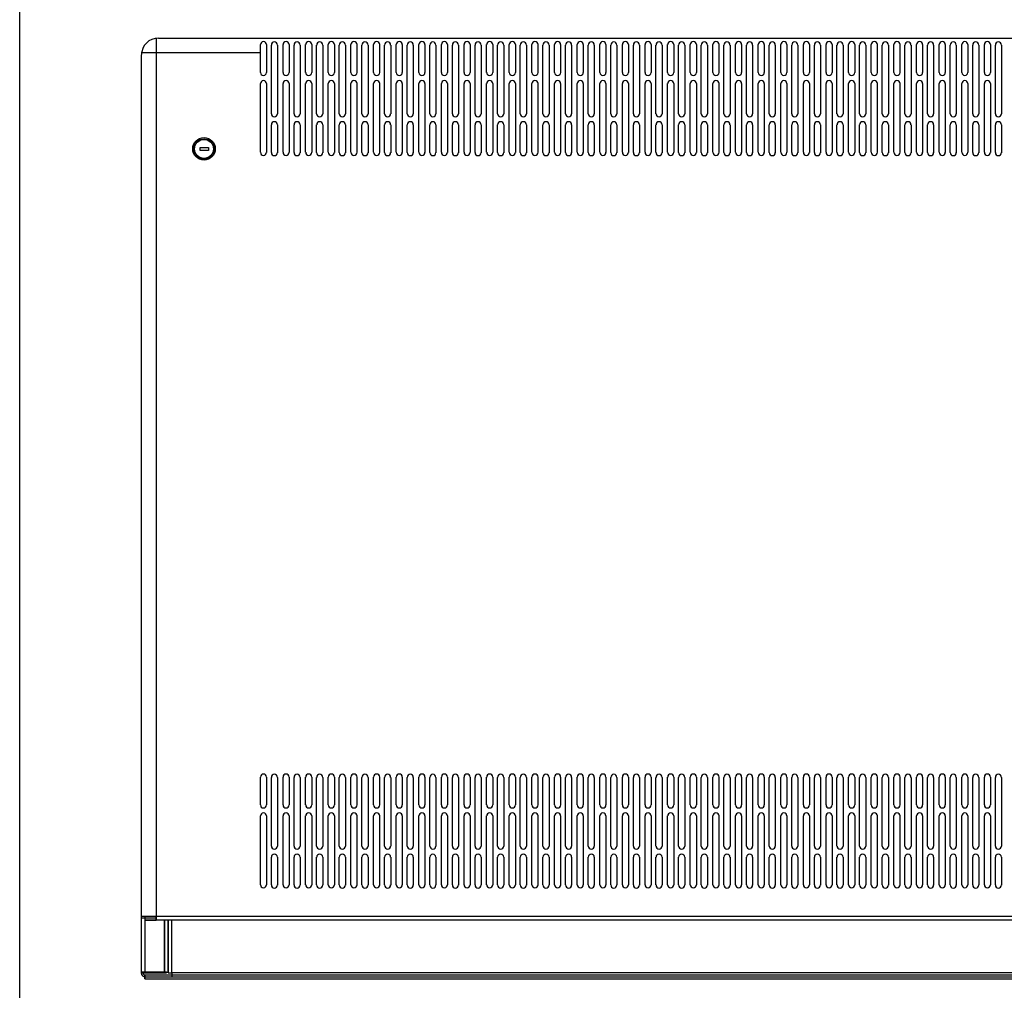
# Model space of a CAD drawing. Units: millimetres. Extents: x -15 to 395, y 19 to 306.
# Drawn here: x -15 to 88, y 116 to 217 of the extents above; entities that cross this region are included whole.
import ezdxf

# ---------------------------------------------------------------- set-up
doc = ezdxf.new("R2010")
doc.units = ezdxf.units.MM
doc.layers.add('DETAIL', color=7, linetype='Continuous')

msp = doc.modelspace()

# ---------------------------------------------------------------- linework, layer by layer
at = {"layer": 'DETAIL'}
for p, q in [((-14.69, 24.25), (-14.69, 301.21)), ((-0.53, 215.02), (-0.53, 123.39)), ((-0.26, 215.02), (132.97, 215.02)), ((10.31, 211.44), (10.31, 214.33)), ((10.94, 214.33), (10.94, 211.43)), ((11.45, 207.16), (11.45, 214.29)), ((12.09, 214.29), (12.09, 207.15)), ((12.66, 211.44), (12.66, 214.33)), ((13.29, 214.33), (13.29, 211.43)), ((13.8, 207.16), (13.8, 214.29)), ((14.44, 214.29), (14.44, 207.15)), ((15.01, 211.44), (15.01, 214.33)), ((15.64, 214.33), (15.64, 211.43)), ((16.15, 207.16), (16.15, 214.29)), ((16.79, 214.29), (16.79, 207.15)), ((17.36, 211.44), (17.36, 214.33)), ((17.99, 214.33), (17.99, 211.43)), ((18.5, 207.16), (18.5, 214.29)), ((19.14, 214.29), (19.14, 207.15)), ((19.71, 211.44), (19.71, 214.33)), ((20.34, 214.33), (20.34, 211.43)), ((20.85, 207.16), (20.85, 214.29)), ((21.49, 214.29), (21.49, 207.15)), ((22.06, 211.44), (22.06, 214.33)), ((22.69, 214.33), (22.69, 211.43)), ((23.2, 207.16), (23.2, 214.29)), ((23.84, 214.29), (23.84, 207.15)), ((24.41, 211.44), (24.41, 214.33)), ((25.04, 214.33), (25.04, 211.43)), ((25.55, 207.16), (25.55, 214.29)), ((26.19, 214.29), (26.19, 207.15)), ((26.76, 211.44), (26.76, 214.33)), ((27.39, 214.33), (27.39, 211.43)), ((27.9, 207.16), (27.9, 214.29)), ((28.54, 214.29), (28.54, 207.15)), ((29.11, 211.44), (29.11, 214.33)), ((29.74, 214.33), (29.74, 211.43)), ((30.25, 207.16), (30.25, 214.29)), ((30.89, 214.29), (30.89, 207.15)), ((31.46, 211.44), (31.46, 214.33)), ((32.09, 214.33), (32.09, 211.43)), ((32.6, 207.16), (32.6, 214.29)), ((33.24, 214.29), (33.24, 207.15)), ((33.81, 211.44), (33.81, 214.33)), ((34.44, 214.33), (34.44, 211.43)), ((34.95, 207.16), (34.95, 214.29)), ((35.59, 214.29), (35.59, 207.15)), ((36.16, 211.44), (36.16, 214.33)), ((36.79, 214.33), (36.79, 211.43)), ((37.3, 207.16), (37.3, 214.29)), ((37.94, 214.29), (37.94, 207.15)), ((38.51, 211.44), (38.51, 214.33)), ((39.14, 214.33), (39.14, 211.43)), ((39.65, 207.16), (39.65, 214.29)), ((40.29, 214.29), (40.29, 207.15)), ((40.86, 211.44), (40.86, 214.33)), ((41.49, 214.33), (41.49, 211.43)), ((42, 207.16), (42, 214.29)), ((42.64, 214.29), (42.64, 207.15)), ((43.21, 211.44), (43.21, 214.33)), ((43.84, 214.33), (43.84, 211.43)), ((44.35, 207.16), (44.35, 214.29)), ((44.99, 214.29), (44.99, 207.15)), ((45.56, 211.44), (45.56, 214.33)), ((46.19, 214.33), (46.19, 211.43)), ((46.7, 207.16), (46.7, 214.29)), ((47.34, 214.29), (47.34, 207.15)), ((47.91, 211.44), (47.91, 214.33)), ((48.54, 214.33), (48.54, 211.43)), ((49.05, 207.16), (49.05, 214.29)), ((49.69, 214.29), (49.69, 207.15)), ((50.26, 211.44), (50.26, 214.33)), ((50.89, 214.33), (50.89, 211.43)), ((51.4, 207.16), (51.4, 214.29)), ((52.04, 214.29), (52.04, 207.15)), ((52.61, 211.44), (52.61, 214.33)), ((53.24, 214.33), (53.24, 211.43)), ((53.75, 207.16), (53.75, 214.29)), ((54.39, 214.29), (54.39, 207.15)), ((54.96, 211.44), (54.96, 214.33)), ((55.59, 214.33), (55.59, 211.43)), ((56.1, 207.16), (56.1, 214.29)), ((56.74, 214.29), (56.74, 207.15)), ((57.31, 211.44), (57.31, 214.33)), ((57.94, 214.33), (57.94, 211.43)), ((58.45, 207.16), (58.45, 214.29)), ((59.09, 214.29), (59.09, 207.15)), ((59.66, 211.44), (59.66, 214.33)), ((60.29, 214.33), (60.29, 211.43)), ((60.8, 207.16), (60.8, 214.29)), ((61.44, 214.29), (61.44, 207.15)), ((62.01, 211.44), (62.01, 214.33)), ((62.64, 214.33), (62.64, 211.43)), ((63.15, 207.16), (63.15, 214.29)), ((63.79, 214.29), (63.79, 207.15)), ((64.36, 211.44), (64.36, 214.33)), ((64.99, 214.33), (64.99, 211.43)), ((65.5, 207.16), (65.5, 214.29)), ((66.14, 214.29), (66.14, 207.15)), ((66.71, 211.44), (66.71, 214.33)), ((67.34, 214.33), (67.34, 211.43)), ((67.85, 207.16), (67.85, 214.29)), ((68.49, 214.29), (68.49, 207.15)), ((69.06, 211.44), (69.06, 214.33)), ((69.69, 214.33), (69.69, 211.43)), ((70.2, 207.16), (70.2, 214.29)), ((70.84, 214.29), (70.84, 207.15)), ((71.41, 211.44), (71.41, 214.33)), ((72.04, 214.33), (72.04, 211.43)), ((72.55, 207.16), (72.55, 214.29)), ((73.19, 214.29), (73.19, 207.15)), ((73.76, 211.44), (73.76, 214.33)), ((74.39, 214.33), (74.39, 211.43)), ((74.9, 207.16), (74.9, 214.29)), ((75.54, 214.29), (75.54, 207.15)), ((76.11, 211.44), (76.11, 214.33)), ((76.74, 214.33), (76.74, 211.43)), ((77.25, 207.16), (77.25, 214.29)), ((77.89, 214.29), (77.89, 207.15)), ((78.46, 211.44), (78.46, 214.33)), ((79.09, 214.33), (79.09, 211.43)), ((79.6, 207.16), (79.6, 214.29)), ((80.24, 214.29), (80.24, 207.15)), ((80.81, 211.44), (80.81, 214.33)), ((81.44, 214.33), (81.44, 211.43)), ((81.95, 207.16), (81.95, 214.29)), ((82.59, 214.29), (82.59, 207.15)), ((83.16, 211.44), (83.16, 214.33)), ((83.79, 214.33), (83.79, 211.43)), ((84.3, 207.16), (84.3, 214.29)), ((84.94, 214.29), (84.94, 207.15)), ((85.51, 211.44), (85.51, 214.33)), ((86.14, 214.33), (86.14, 211.43)), ((86.65, 207.16), (86.65, 214.29)), ((87.29, 214.29), (87.29, 207.15)), ((-2.06, 213.5), (10.31, 213.5)), ((-2.06, 213.22), (-2.06, 117.93)), ((10.31, 203.15), (10.31, 210.29)), ((10.94, 210.29), (10.94, 203.14)), ((12.66, 203.15), (12.66, 210.29)), ((13.29, 210.29), (13.29, 203.14)), ((15.01, 203.15), (15.01, 210.29)), ((15.64, 210.29), (15.64, 203.14)), ((17.36, 203.15), (17.36, 210.29)), ((17.99, 210.29), (17.99, 203.14)), ((19.71, 203.15), (19.71, 210.29)), ((20.34, 210.29), (20.34, 203.14)), ((22.06, 203.15), (22.06, 210.29)), ((22.69, 210.29), (22.69, 203.14)), ((24.41, 203.15), (24.41, 210.29)), ((25.04, 210.29), (25.04, 203.14)), ((26.76, 203.15), (26.76, 210.29)), ((27.39, 210.29), (27.39, 203.14)), ((29.11, 203.15), (29.11, 210.29)), ((29.74, 210.29), (29.74, 203.14)), ((31.46, 203.15), (31.46, 210.29)), ((32.09, 210.29), (32.09, 203.14)), ((33.81, 203.15), (33.81, 210.29)), ((34.44, 210.29), (34.44, 203.14)), ((36.16, 203.15), (36.16, 210.29)), ((36.79, 210.29), (36.79, 203.14)), ((38.51, 203.15), (38.51, 210.29)), ((39.14, 210.29), (39.14, 203.14)), ((40.86, 203.15), (40.86, 210.29)), ((41.49, 210.29), (41.49, 203.14)), ((43.21, 203.15), (43.21, 210.29)), ((43.84, 210.29), (43.84, 203.14)), ((45.56, 203.15), (45.56, 210.29)), ((46.19, 210.29), (46.19, 203.14)), ((47.91, 203.15), (47.91, 210.29)), ((48.54, 210.29), (48.54, 203.14)), ((50.26, 203.15), (50.26, 210.29)), ((50.89, 210.29), (50.89, 203.14)), ((52.61, 203.15), (52.61, 210.29)), ((53.24, 210.29), (53.24, 203.14)), ((54.96, 203.15), (54.96, 210.29)), ((55.59, 210.29), (55.59, 203.14)), ((57.31, 203.15), (57.31, 210.29)), ((57.94, 210.29), (57.94, 203.14)), ((59.66, 203.15), (59.66, 210.29)), ((60.29, 210.29), (60.29, 203.14)), ((62.01, 203.15), (62.01, 210.29)), ((62.64, 210.29), (62.64, 203.14)), ((64.36, 203.15), (64.36, 210.29)), ((64.99, 210.29), (64.99, 203.14)), ((66.71, 203.15), (66.71, 210.29)), ((67.34, 210.29), (67.34, 203.14)), ((69.06, 203.15), (69.06, 210.29)), ((69.69, 210.29), (69.69, 203.14)), ((71.41, 203.15), (71.41, 210.29)), ((72.04, 210.29), (72.04, 203.14)), ((73.76, 203.15), (73.76, 210.29)), ((74.39, 210.29), (74.39, 203.14)), ((76.11, 203.15), (76.11, 210.29)), ((76.74, 210.29), (76.74, 203.14)), ((78.46, 203.15), (78.46, 210.29)), ((79.09, 210.29), (79.09, 203.14)), ((80.81, 203.15), (80.81, 210.29)), ((81.44, 210.29), (81.44, 203.14)), ((83.16, 203.15), (83.16, 210.29)), ((83.79, 210.29), (83.79, 203.14)), ((85.51, 203.15), (85.51, 210.29)), ((86.14, 210.29), (86.14, 203.14)), ((11.45, 203.12), (11.45, 206.01)), ((12.09, 206.01), (12.09, 203.11)), ((13.8, 203.12), (13.8, 206.01)), ((14.44, 206.01), (14.44, 203.11)), ((16.15, 203.12), (16.15, 206.01)), ((16.79, 206.01), (16.79, 203.11)), ((18.5, 203.12), (18.5, 206.01)), ((19.14, 206.01), (19.14, 203.11)), ((20.85, 203.12), (20.85, 206.01)), ((21.49, 206.01), (21.49, 203.11)), ((23.2, 203.12), (23.2, 206.01)), ((23.84, 206.01), (23.84, 203.11)), ((25.55, 203.12), (25.55, 206.01)), ((26.19, 206.01), (26.19, 203.11)), ((27.9, 203.12), (27.9, 206.01)), ((28.54, 206.01), (28.54, 203.11)), ((30.25, 203.12), (30.25, 206.01)), ((30.89, 206.01), (30.89, 203.11)), ((32.6, 203.12), (32.6, 206.01)), ((33.24, 206.01), (33.24, 203.11)), ((34.95, 203.12), (34.95, 206.01)), ((35.59, 206.01), (35.59, 203.11)), ((37.3, 203.12), (37.3, 206.01)), ((37.94, 206.01), (37.94, 203.11)), ((39.65, 203.12), (39.65, 206.01)), ((40.29, 206.01), (40.29, 203.11)), ((42, 203.12), (42, 206.01)), ((42.64, 206.01), (42.64, 203.11)), ((44.35, 203.12), (44.35, 206.01)), ((44.99, 206.01), (44.99, 203.11)), ((46.7, 203.12), (46.7, 206.01)), ((47.34, 206.01), (47.34, 203.11)), ((49.05, 203.12), (49.05, 206.01)), ((49.69, 206.01), (49.69, 203.11)), ((51.4, 203.12), (51.4, 206.01)), ((52.04, 206.01), (52.04, 203.11)), ((53.75, 203.12), (53.75, 206.01)), ((54.39, 206.01), (54.39, 203.11)), ((56.1, 203.12), (56.1, 206.01)), ((56.74, 206.01), (56.74, 203.11)), ((58.45, 203.12), (58.45, 206.01)), ((59.09, 206.01), (59.09, 203.11)), ((60.8, 203.12), (60.8, 206.01)), ((61.44, 206.01), (61.44, 203.11)), ((63.15, 203.12), (63.15, 206.01)), ((63.79, 206.01), (63.79, 203.11)), ((65.5, 203.12), (65.5, 206.01)), ((66.14, 206.01), (66.14, 203.11)), ((67.85, 203.12), (67.85, 206.01)), ((68.49, 206.01), (68.49, 203.11)), ((70.2, 203.12), (70.2, 206.01)), ((70.84, 206.01), (70.84, 203.11)), ((72.55, 203.12), (72.55, 206.01)), ((73.19, 206.01), (73.19, 203.11)), ((74.9, 203.12), (74.9, 206.01)), ((75.54, 206.01), (75.54, 203.11)), ((77.25, 203.12), (77.25, 206.01)), ((77.89, 206.01), (77.89, 203.11)), ((79.6, 203.12), (79.6, 206.01)), ((80.24, 206.01), (80.24, 203.11)), ((81.95, 203.12), (81.95, 206.01)), ((82.59, 206.01), (82.59, 203.11)), ((84.3, 203.12), (84.3, 206.01)), ((84.94, 206.01), (84.94, 203.11)), ((86.65, 203.12), (86.65, 206.01)), ((87.29, 206.01), (87.29, 203.11)), ((10.31, 135.36), (10.31, 138.25)), ((10.94, 138.25), (10.94, 135.35)), ((11.45, 131.08), (11.45, 138.22)), ((12.09, 138.22), (12.09, 131.07)), ((12.66, 135.36), (12.66, 138.25)), ((13.29, 138.25), (13.29, 135.35)), ((13.8, 131.08), (13.8, 138.22)), ((14.44, 138.22), (14.44, 131.07)), ((15.01, 135.36), (15.01, 138.25)), ((15.64, 138.25), (15.64, 135.35)), ((16.15, 131.08), (16.15, 138.22)), ((16.79, 138.22), (16.79, 131.07)), ((17.36, 135.36), (17.36, 138.25)), ((17.99, 138.25), (17.99, 135.35)), ((18.5, 131.08), (18.5, 138.22)), ((19.14, 138.22), (19.14, 131.07)), ((19.71, 135.36), (19.71, 138.25)), ((20.34, 138.25), (20.34, 135.35)), ((20.85, 131.08), (20.85, 138.22)), ((21.49, 138.22), (21.49, 131.07)), ((22.06, 135.36), (22.06, 138.25)), ((22.69, 138.25), (22.69, 135.35)), ((23.2, 131.08), (23.2, 138.22)), ((23.84, 138.22), (23.84, 131.07)), ((24.41, 135.36), (24.41, 138.25)), ((25.04, 138.25), (25.04, 135.35)), ((25.55, 131.08), (25.55, 138.22)), ((26.19, 138.22), (26.19, 131.07)), ((26.76, 135.36), (26.76, 138.25)), ((27.39, 138.25), (27.39, 135.35)), ((27.9, 131.08), (27.9, 138.22)), ((28.54, 138.22), (28.54, 131.07)), ((29.11, 135.36), (29.11, 138.25)), ((29.74, 138.25), (29.74, 135.35)), ((30.25, 131.08), (30.25, 138.22)), ((30.89, 138.22), (30.89, 131.07)), ((31.46, 135.36), (31.46, 138.25)), ((32.09, 138.25), (32.09, 135.35)), ((32.6, 131.08), (32.6, 138.22)), ((33.24, 138.22), (33.24, 131.07)), ((33.81, 135.36), (33.81, 138.25)), ((34.44, 138.25), (34.44, 135.35)), ((34.95, 131.08), (34.95, 138.22)), ((35.59, 138.22), (35.59, 131.07)), ((36.16, 135.36), (36.16, 138.25)), ((36.79, 138.25), (36.79, 135.35)), ((37.3, 131.08), (37.3, 138.22)), ((37.94, 138.22), (37.94, 131.07)), ((38.51, 135.36), (38.51, 138.25)), ((39.14, 138.25), (39.14, 135.35)), ((39.65, 131.08), (39.65, 138.22)), ((40.29, 138.22), (40.29, 131.07)), ((40.86, 135.36), (40.86, 138.25)), ((41.49, 138.25), (41.49, 135.35)), ((42, 131.08), (42, 138.22)), ((42.64, 138.22), (42.64, 131.07)), ((43.21, 135.36), (43.21, 138.25)), ((43.84, 138.25), (43.84, 135.35)), ((44.35, 131.08), (44.35, 138.22)), ((44.99, 138.22), (44.99, 131.07)), ((45.56, 135.36), (45.56, 138.25)), ((46.19, 138.25), (46.19, 135.35)), ((46.7, 131.08), (46.7, 138.22)), ((47.34, 138.22), (47.34, 131.07)), ((47.91, 135.36), (47.91, 138.25)), ((48.54, 138.25), (48.54, 135.35)), ((49.05, 131.08), (49.05, 138.22)), ((49.69, 138.22), (49.69, 131.07)), ((50.26, 135.36), (50.26, 138.25)), ((50.89, 138.25), (50.89, 135.35)), ((51.4, 131.08), (51.4, 138.22)), ((52.04, 138.22), (52.04, 131.07)), ((52.61, 135.36), (52.61, 138.25)), ((53.24, 138.25), (53.24, 135.35)), ((53.75, 131.08), (53.75, 138.22)), ((54.39, 138.22), (54.39, 131.07)), ((54.96, 135.36), (54.96, 138.25)), ((55.59, 138.25), (55.59, 135.35)), ((56.1, 131.08), (56.1, 138.22)), ((56.74, 138.22), (56.74, 131.07)), ((57.31, 135.36), (57.31, 138.25)), ((57.94, 138.25), (57.94, 135.35)), ((58.45, 131.08), (58.45, 138.22)), ((59.09, 138.22), (59.09, 131.07)), ((59.66, 135.36), (59.66, 138.25)), ((60.29, 138.25), (60.29, 135.35)), ((60.8, 131.08), (60.8, 138.22)), ((61.44, 138.22), (61.44, 131.07)), ((62.01, 135.36), (62.01, 138.25)), ((62.64, 138.25), (62.64, 135.35)), ((63.15, 131.08), (63.15, 138.22)), ((63.79, 138.22), (63.79, 131.07)), ((64.36, 135.36), (64.36, 138.25)), ((64.99, 138.25), (64.99, 135.35)), ((65.5, 131.08), (65.5, 138.22)), ((66.14, 138.22), (66.14, 131.07)), ((66.71, 135.36), (66.71, 138.25)), ((67.34, 138.25), (67.34, 135.35)), ((67.85, 131.08), (67.85, 138.22)), ((68.49, 138.22), (68.49, 131.07)), ((69.06, 135.36), (69.06, 138.25)), ((69.69, 138.25), (69.69, 135.35)), ((70.2, 131.08), (70.2, 138.22)), ((70.84, 138.22), (70.84, 131.07)), ((71.41, 135.36), (71.41, 138.25)), ((72.04, 138.25), (72.04, 135.35)), ((72.55, 131.08), (72.55, 138.22)), ((73.19, 138.22), (73.19, 131.07)), ((73.76, 135.36), (73.76, 138.25)), ((74.39, 138.25), (74.39, 135.35)), ((74.9, 131.08), (74.9, 138.22)), ((75.54, 138.22), (75.54, 131.07)), ((76.11, 135.36), (76.11, 138.25)), ((76.74, 138.25), (76.74, 135.35)), ((77.25, 131.08), (77.25, 138.22)), ((77.89, 138.22), (77.89, 131.07)), ((78.46, 135.36), (78.46, 138.25)), ((79.09, 138.25), (79.09, 135.35)), ((79.6, 131.08), (79.6, 138.22)), ((80.24, 138.22), (80.24, 131.07)), ((80.81, 135.36), (80.81, 138.25)), ((81.44, 138.25), (81.44, 135.35)), ((81.95, 131.08), (81.95, 138.22)), ((82.59, 138.22), (82.59, 131.07)), ((83.16, 135.36), (83.16, 138.25)), ((83.79, 138.25), (83.79, 135.35)), ((84.3, 131.08), (84.3, 138.22)), ((84.94, 138.22), (84.94, 131.07)), ((85.51, 135.36), (85.51, 138.25)), ((86.14, 138.25), (86.14, 135.35)), ((86.65, 131.08), (86.65, 138.22)), ((87.29, 138.22), (87.29, 131.07)), ((10.31, 127.07), (10.31, 134.21)), ((10.94, 134.21), (10.94, 127.06)), ((12.66, 127.07), (12.66, 134.21)), ((13.29, 134.21), (13.29, 127.06)), ((15.01, 127.07), (15.01, 134.21)), ((15.64, 134.21), (15.64, 127.06)), ((17.36, 127.07), (17.36, 134.21)), ((17.99, 134.21), (17.99, 127.06)), ((19.71, 127.07), (19.71, 134.21)), ((20.34, 134.21), (20.34, 127.06)), ((22.06, 127.07), (22.06, 134.21)), ((22.69, 134.21), (22.69, 127.06)), ((24.41, 127.07), (24.41, 134.21)), ((25.04, 134.21), (25.04, 127.06)), ((26.76, 127.07), (26.76, 134.21)), ((27.39, 134.21), (27.39, 127.06)), ((29.11, 127.07), (29.11, 134.21)), ((29.74, 134.21), (29.74, 127.06)), ((31.46, 127.07), (31.46, 134.21)), ((32.09, 134.21), (32.09, 127.06)), ((33.81, 127.07), (33.81, 134.21)), ((34.44, 134.21), (34.44, 127.06)), ((36.16, 127.07), (36.16, 134.21)), ((36.79, 134.21), (36.79, 127.06)), ((38.51, 127.07), (38.51, 134.21)), ((39.14, 134.21), (39.14, 127.06)), ((40.86, 127.07), (40.86, 134.21)), ((41.49, 134.21), (41.49, 127.06)), ((43.21, 127.07), (43.21, 134.21)), ((43.84, 134.21), (43.84, 127.06)), ((45.56, 127.07), (45.56, 134.21)), ((46.19, 134.21), (46.19, 127.06)), ((47.91, 127.07), (47.91, 134.21)), ((48.54, 134.21), (48.54, 127.06)), ((50.26, 127.07), (50.26, 134.21)), ((50.89, 134.21), (50.89, 127.06)), ((52.61, 127.07), (52.61, 134.21)), ((53.24, 134.21), (53.24, 127.06)), ((54.96, 127.07), (54.96, 134.21)), ((55.59, 134.21), (55.59, 127.06)), ((57.31, 127.07), (57.31, 134.21)), ((57.94, 134.21), (57.94, 127.06)), ((59.66, 127.07), (59.66, 134.21)), ((60.29, 134.21), (60.29, 127.06)), ((62.01, 127.07), (62.01, 134.21)), ((62.64, 134.21), (62.64, 127.06)), ((64.36, 127.07), (64.36, 134.21)), ((64.99, 134.21), (64.99, 127.06)), ((66.71, 127.07), (66.71, 134.21)), ((67.34, 134.21), (67.34, 127.06)), ((69.06, 127.07), (69.06, 134.21)), ((69.69, 134.21), (69.69, 127.06)), ((71.41, 127.07), (71.41, 134.21)), ((72.04, 134.21), (72.04, 127.06)), ((73.76, 127.07), (73.76, 134.21)), ((74.39, 134.21), (74.39, 127.06)), ((76.11, 127.07), (76.11, 134.21)), ((76.74, 134.21), (76.74, 127.06)), ((78.46, 127.07), (78.46, 134.21)), ((79.09, 134.21), (79.09, 127.06)), ((80.81, 127.07), (80.81, 134.21)), ((81.44, 134.21), (81.44, 127.06)), ((83.16, 127.07), (83.16, 134.21)), ((83.79, 134.21), (83.79, 127.06)), ((85.51, 127.07), (85.51, 134.21)), ((86.14, 134.21), (86.14, 127.06)), ((11.45, 127.04), (11.45, 129.93)), ((12.09, 129.93), (12.09, 127.03)), ((13.8, 127.04), (13.8, 129.93)), ((14.44, 129.93), (14.44, 127.03)), ((16.15, 127.04), (16.15, 129.93)), ((16.79, 129.93), (16.79, 127.03)), ((18.5, 127.04), (18.5, 129.93)), ((19.14, 129.93), (19.14, 127.03)), ((20.85, 127.04), (20.85, 129.93)), ((21.49, 129.93), (21.49, 127.03)), ((23.2, 127.04), (23.2, 129.93)), ((23.84, 129.93), (23.84, 127.03)), ((25.55, 127.04), (25.55, 129.93)), ((26.19, 129.93), (26.19, 127.03)), ((27.9, 127.04), (27.9, 129.93)), ((28.54, 129.93), (28.54, 127.03)), ((30.25, 127.04), (30.25, 129.93)), ((30.89, 129.93), (30.89, 127.03)), ((32.6, 127.04), (32.6, 129.93)), ((33.24, 129.93), (33.24, 127.03)), ((34.95, 127.04), (34.95, 129.93)), ((35.59, 129.93), (35.59, 127.03)), ((37.3, 127.04), (37.3, 129.93)), ((37.94, 129.93), (37.94, 127.03)), ((39.65, 127.04), (39.65, 129.93)), ((40.29, 129.93), (40.29, 127.03)), ((42, 127.04), (42, 129.93)), ((42.64, 129.93), (42.64, 127.03)), ((44.35, 127.04), (44.35, 129.93)), ((44.99, 129.93), (44.99, 127.03)), ((46.7, 127.04), (46.7, 129.93)), ((47.34, 129.93), (47.34, 127.03)), ((49.05, 127.04), (49.05, 129.93)), ((49.69, 129.93), (49.69, 127.03)), ((51.4, 127.04), (51.4, 129.93)), ((52.04, 129.93), (52.04, 127.03)), ((53.75, 127.04), (53.75, 129.93)), ((54.39, 129.93), (54.39, 127.03)), ((56.1, 127.04), (56.1, 129.93)), ((56.74, 129.93), (56.74, 127.03)), ((58.45, 127.04), (58.45, 129.93)), ((59.09, 129.93), (59.09, 127.03)), ((60.8, 127.04), (60.8, 129.93)), ((61.44, 129.93), (61.44, 127.03)), ((63.15, 127.04), (63.15, 129.93)), ((63.79, 129.93), (63.79, 127.03)), ((65.5, 127.04), (65.5, 129.93)), ((66.14, 129.93), (66.14, 127.03)), ((67.85, 127.04), (67.85, 129.93)), ((68.49, 129.93), (68.49, 127.03)), ((70.2, 127.04), (70.2, 129.93)), ((70.84, 129.93), (70.84, 127.03)), ((72.55, 127.04), (72.55, 129.93)), ((73.19, 129.93), (73.19, 127.03)), ((74.9, 127.04), (74.9, 129.93)), ((75.54, 129.93), (75.54, 127.03)), ((77.25, 127.04), (77.25, 129.93)), ((77.89, 129.93), (77.89, 127.03)), ((79.6, 127.04), (79.6, 129.93)), ((80.24, 129.93), (80.24, 127.03)), ((81.95, 127.04), (81.95, 129.93)), ((82.59, 129.93), (82.59, 127.03)), ((84.3, 127.04), (84.3, 129.93)), ((84.94, 129.93), (84.94, 127.03)), ((86.65, 127.04), (86.65, 129.93)), ((87.29, 129.93), (87.29, 127.03)), ((134.47, 123.77), (-2.06, 123.77)), ((-0.53, 123.58), (-2.06, 123.58)), ((134.09, 123.39), (-1.68, 123.39)), ((-1.87, 117.99), (-1.87, 117.88)), ((-1.68, 117.99), (-1.68, 117.93)), ((-1.68, 117.68), (-1.68, 117.3)), ((134.08, 117.68), (-1.68, 117.68)), ((-1.68, 117.3), (-1.68, 117.68)), ((131.29, 117.93), (1.12, 117.93)), ((1.12, 117.93), (1.12, 117.49)), ((-1.68, 117.49), (134.07, 117.49)), ((-1.68, 117.3), (134.09, 117.3))]:
    msp.add_line(p, q, dxfattribs=at)
for points in [[(4.04, 203.66), (4.93, 203.66), (4.93, 203.34), (4.04, 203.34)], [(-0.53, 123.77), (-1.68, 123.77), (-1.68, 123.39), (-0.53, 123.39)], [(0.35, 123.39), (-1.68, 123.39), (-1.68, 117.99), (0.35, 117.99)], [(0.74, 123.39), (0.35, 123.39), (0.35, 117.99), (0.74, 117.99)], [(1.12, 123.39), (0.74, 123.39), (0.74, 117.93), (1.12, 117.93)], [(0.55, 117.99), (-2.06, 117.99), (-2.06, 117.93), (0.55, 117.93)]]:
    msp.add_lwpolyline(points, close=True, dxfattribs=at)
for radius in [1.17, 1.05, 0.984]:
    msp.add_circle((4.45, 203.5), radius, dxfattribs=at)
for centre, radius, start, end in [((-0.26, 213.22), 1.8, 90, 180), ((10.63, 214.33), 0.317, 0, 180), ((11.77, 214.29), 0.317, 0, 180), ((12.98, 214.33), 0.317, 0, 180), ((14.12, 214.29), 0.317, 0, 180), ((15.33, 214.33), 0.317, 0, 180), ((16.47, 214.29), 0.317, 0, 180), ((17.68, 214.33), 0.317, 0, 180), ((18.82, 214.29), 0.317, 0, 180), ((20.03, 214.33), 0.317, 0, 180), ((21.17, 214.29), 0.317, 0, 180), ((22.38, 214.33), 0.317, 0, 180), ((23.52, 214.29), 0.317, 0, 180), ((24.73, 214.33), 0.317, 0, 180), ((25.87, 214.29), 0.317, 0, 180), ((27.08, 214.33), 0.317, 0, 180), ((28.22, 214.29), 0.317, 0, 180), ((29.43, 214.33), 0.317, 0, 180), ((30.57, 214.29), 0.317, 0, 180), ((31.78, 214.33), 0.317, 0, 180), ((32.92, 214.29), 0.317, 0, 180), ((34.13, 214.33), 0.317, 0, 180), ((35.27, 214.29), 0.317, 0, 180), ((36.48, 214.33), 0.317, 0, 180), ((37.62, 214.29), 0.317, 0, 180), ((38.83, 214.33), 0.317, 0, 180), ((39.97, 214.29), 0.317, 0, 180), ((41.18, 214.33), 0.317, 0, 180), ((42.32, 214.29), 0.317, 0, 180), ((43.53, 214.33), 0.317, 0, 180), ((44.67, 214.29), 0.317, 0, 180), ((45.88, 214.33), 0.317, 0, 180), ((47.02, 214.29), 0.317, 0, 180), ((48.23, 214.33), 0.317, 0, 180), ((49.37, 214.29), 0.317, 0, 180), ((50.58, 214.33), 0.317, 0, 180), ((51.72, 214.29), 0.317, 0, 180), ((52.93, 214.33), 0.317, 0, 180), ((54.07, 214.29), 0.317, 0, 180), ((55.28, 214.33), 0.317, 0, 180), ((56.42, 214.29), 0.317, 0, 180), ((57.63, 214.33), 0.317, 0, 180), ((58.77, 214.29), 0.317, 0, 180), ((59.98, 214.33), 0.317, 0, 180), ((61.12, 214.29), 0.317, 0, 180), ((62.33, 214.33), 0.317, 0, 180), ((63.47, 214.29), 0.317, 0, 180), ((64.68, 214.33), 0.317, 0, 180), ((65.82, 214.29), 0.317, 0, 180), ((67.03, 214.33), 0.317, 0, 180), ((68.17, 214.29), 0.317, 0, 180), ((69.38, 214.33), 0.317, 0, 180), ((70.52, 214.29), 0.317, 0, 180), ((71.73, 214.33), 0.317, 0, 180), ((72.87, 214.29), 0.317, 0, 180), ((74.08, 214.33), 0.317, 0, 180), ((75.22, 214.29), 0.317, 0, 180), ((76.43, 214.33), 0.317, 0, 180), ((77.57, 214.29), 0.317, 0, 180), ((78.78, 214.33), 0.317, 0, 180), ((79.92, 214.29), 0.317, 0, 180), ((81.13, 214.33), 0.317, 0, 180), ((82.27, 214.29), 0.317, 0, 180), ((83.48, 214.33), 0.317, 0, 180), ((84.62, 214.29), 0.317, 0, 180), ((85.83, 214.33), 0.317, 0, 180), ((86.97, 214.29), 0.317, 0, 180), ((10.63, 211.44), 0.318, 180, 0), ((12.98, 211.44), 0.318, 180, 0), ((15.33, 211.44), 0.318, 180, 0), ((17.68, 211.44), 0.318, 180, 0), ((20.03, 211.44), 0.318, 180, 0), ((22.38, 211.44), 0.318, 180, 0), ((24.73, 211.44), 0.318, 180, 0), ((27.08, 211.44), 0.318, 180, 0), ((29.43, 211.44), 0.318, 180, 0), ((31.78, 211.44), 0.318, 180, 0), ((34.13, 211.44), 0.318, 180, 0), ((36.48, 211.44), 0.318, 180, 0), ((38.83, 211.44), 0.318, 180, 0), ((41.18, 211.44), 0.318, 180, 0), ((43.53, 211.44), 0.318, 180, 0), ((45.88, 211.44), 0.318, 180, 0), ((48.23, 211.44), 0.318, 180, 0), ((50.58, 211.44), 0.318, 180, 0), ((52.93, 211.44), 0.318, 180, 0), ((55.28, 211.44), 0.318, 180, 0), ((57.63, 211.44), 0.318, 180, 0), ((59.98, 211.44), 0.318, 180, 0), ((62.33, 211.44), 0.318, 180, 0), ((64.68, 211.44), 0.318, 180, 0), ((67.03, 211.44), 0.318, 180, 0), ((69.38, 211.44), 0.318, 180, 0), ((71.73, 211.44), 0.318, 180, 0), ((74.08, 211.44), 0.318, 180, 0), ((76.43, 211.44), 0.318, 180, 0), ((78.78, 211.44), 0.318, 180, 0), ((81.13, 211.44), 0.318, 180, 0), ((83.48, 211.44), 0.318, 180, 0), ((85.83, 211.44), 0.318, 180, 0), ((10.63, 210.29), 0.317, 0, 180), ((12.98, 210.29), 0.317, 0, 180), ((15.33, 210.29), 0.317, 0, 180), ((17.68, 210.29), 0.317, 0, 180), ((20.03, 210.29), 0.317, 0, 180), ((22.38, 210.29), 0.317, 0, 180), ((24.73, 210.29), 0.317, 0, 180), ((27.08, 210.29), 0.317, 0, 180), ((29.43, 210.29), 0.317, 0, 180), ((31.78, 210.29), 0.317, 0, 180), ((34.13, 210.29), 0.317, 0, 180), ((36.48, 210.29), 0.317, 0, 180), ((38.83, 210.29), 0.317, 0, 180), ((41.18, 210.29), 0.317, 0, 180), ((43.53, 210.29), 0.317, 0, 180), ((45.88, 210.29), 0.317, 0, 180), ((48.23, 210.29), 0.317, 0, 180), ((50.58, 210.29), 0.317, 0, 180), ((52.93, 210.29), 0.317, 0, 180), ((55.28, 210.29), 0.317, 0, 180), ((57.63, 210.29), 0.317, 0, 180), ((59.98, 210.29), 0.317, 0, 180), ((62.33, 210.29), 0.317, 0, 180), ((64.68, 210.29), 0.317, 0, 180), ((67.03, 210.29), 0.317, 0, 180), ((69.38, 210.29), 0.317, 0, 180), ((71.73, 210.29), 0.317, 0, 180), ((74.08, 210.29), 0.317, 0, 180), ((76.43, 210.29), 0.317, 0, 180), ((78.78, 210.29), 0.317, 0, 180), ((81.13, 210.29), 0.317, 0, 180), ((83.48, 210.29), 0.317, 0, 180), ((85.83, 210.29), 0.317, 0, 180), ((11.77, 207.16), 0.318, 180, 0), ((14.12, 207.16), 0.318, 180, 0), ((16.47, 207.16), 0.318, 180, 0), ((18.82, 207.16), 0.318, 180, 0), ((21.17, 207.16), 0.318, 180, 0), ((23.52, 207.16), 0.318, 180, 0), ((25.87, 207.16), 0.318, 180, 0), ((28.22, 207.16), 0.318, 180, 0), ((30.57, 207.16), 0.318, 180, 0), ((32.92, 207.16), 0.318, 180, 0), ((35.27, 207.16), 0.318, 180, 0), ((37.62, 207.16), 0.318, 180, 0), ((39.97, 207.16), 0.318, 180, 0), ((42.32, 207.16), 0.318, 180, 0), ((44.67, 207.16), 0.318, 180, 0), ((47.02, 207.16), 0.318, 180, 0), ((49.37, 207.16), 0.318, 180, 0), ((51.72, 207.16), 0.318, 180, 0), ((54.07, 207.16), 0.318, 180, 0), ((56.42, 207.16), 0.318, 180, 0), ((58.77, 207.16), 0.318, 180, 0), ((61.12, 207.16), 0.318, 180, 0), ((63.47, 207.16), 0.318, 180, 0), ((65.82, 207.16), 0.318, 180, 0), ((68.17, 207.16), 0.318, 180, 0), ((70.52, 207.16), 0.318, 180, 0), ((72.87, 207.16), 0.318, 180, 0), ((75.22, 207.16), 0.318, 180, 0), ((77.57, 207.16), 0.318, 180, 0), ((79.92, 207.16), 0.318, 180, 0), ((82.27, 207.16), 0.318, 180, 0), ((84.62, 207.16), 0.318, 180, 0), ((86.97, 207.16), 0.318, 180, 0), ((11.77, 206.01), 0.317, 0, 180), ((14.12, 206.01), 0.317, 0, 180), ((16.47, 206.01), 0.317, 0, 180), ((18.82, 206.01), 0.317, 0, 180), ((21.17, 206.01), 0.317, 0, 180), ((23.52, 206.01), 0.317, 0, 180), ((25.87, 206.01), 0.317, 0, 180), ((28.22, 206.01), 0.317, 0, 180), ((30.57, 206.01), 0.317, 0, 180), ((32.92, 206.01), 0.317, 0, 180), ((35.27, 206.01), 0.317, 0, 180), ((37.62, 206.01), 0.317, 0, 180), ((39.97, 206.01), 0.317, 0, 180), ((42.32, 206.01), 0.317, 0, 180), ((44.67, 206.01), 0.317, 0, 180), ((47.02, 206.01), 0.317, 0, 180), ((49.37, 206.01), 0.317, 0, 180), ((51.72, 206.01), 0.317, 0, 180), ((54.07, 206.01), 0.317, 0, 180), ((56.42, 206.01), 0.317, 0, 180), ((58.77, 206.01), 0.317, 0, 180), ((61.12, 206.01), 0.317, 0, 180), ((63.47, 206.01), 0.317, 0, 180), ((65.82, 206.01), 0.317, 0, 180), ((68.17, 206.01), 0.317, 0, 180), ((70.52, 206.01), 0.317, 0, 180), ((72.87, 206.01), 0.317, 0, 180), ((75.22, 206.01), 0.317, 0, 180), ((77.57, 206.01), 0.317, 0, 180), ((79.92, 206.01), 0.317, 0, 180), ((82.27, 206.01), 0.317, 0, 180), ((84.62, 206.01), 0.317, 0, 180), ((86.97, 206.01), 0.317, 0, 180), ((10.63, 203.15), 0.318, 180, 0), ((11.77, 203.12), 0.318, 180, 0), ((12.98, 203.15), 0.318, 180, 0), ((14.12, 203.12), 0.318, 180, 0), ((15.33, 203.15), 0.318, 180, 0), ((16.47, 203.12), 0.318, 180, 0), ((17.68, 203.15), 0.318, 180, 0), ((18.82, 203.12), 0.318, 180, 0), ((20.03, 203.15), 0.318, 180, 0), ((21.17, 203.12), 0.318, 180, 0), ((22.38, 203.15), 0.318, 180, 0), ((23.52, 203.12), 0.318, 180, 0), ((24.73, 203.15), 0.318, 180, 0), ((25.87, 203.12), 0.318, 180, 0), ((27.08, 203.15), 0.318, 180, 0), ((28.22, 203.12), 0.318, 180, 0), ((29.43, 203.15), 0.318, 180, 0), ((30.57, 203.12), 0.318, 180, 0), ((31.78, 203.15), 0.318, 180, 0), ((32.92, 203.12), 0.318, 180, 0), ((34.13, 203.15), 0.318, 180, 0), ((35.27, 203.12), 0.318, 180, 0), ((36.48, 203.15), 0.318, 180, 0), ((37.62, 203.12), 0.318, 180, 0), ((38.83, 203.15), 0.318, 180, 0), ((39.97, 203.12), 0.318, 180, 0), ((41.18, 203.15), 0.318, 180, 0), ((42.32, 203.12), 0.318, 180, 0), ((43.53, 203.15), 0.318, 180, 0), ((44.67, 203.12), 0.318, 180, 0), ((45.88, 203.15), 0.318, 180, 0), ((47.02, 203.12), 0.318, 180, 0), ((48.23, 203.15), 0.318, 180, 0), ((49.37, 203.12), 0.318, 180, 0), ((50.58, 203.15), 0.318, 180, 0), ((51.72, 203.12), 0.318, 180, 0), ((52.93, 203.15), 0.318, 180, 0), ((54.07, 203.12), 0.318, 180, 0), ((55.28, 203.15), 0.318, 180, 0), ((56.42, 203.12), 0.318, 180, 0), ((57.63, 203.15), 0.318, 180, 0), ((58.77, 203.12), 0.318, 180, 0), ((59.98, 203.15), 0.318, 180, 0), ((61.12, 203.12), 0.318, 180, 0), ((62.33, 203.15), 0.318, 180, 0), ((63.47, 203.12), 0.318, 180, 0), ((64.68, 203.15), 0.318, 180, 0), ((65.82, 203.12), 0.318, 180, 0), ((67.03, 203.15), 0.318, 180, 0), ((68.17, 203.12), 0.318, 180, 0), ((69.38, 203.15), 0.318, 180, 0), ((70.52, 203.12), 0.318, 180, 0), ((71.73, 203.15), 0.318, 180, 0), ((72.87, 203.12), 0.318, 180, 0), ((74.08, 203.15), 0.318, 180, 0), ((75.22, 203.12), 0.318, 180, 0), ((76.43, 203.15), 0.318, 180, 0), ((77.57, 203.12), 0.318, 180, 0), ((78.78, 203.15), 0.318, 180, 0), ((79.92, 203.12), 0.318, 180, 0), ((81.13, 203.15), 0.318, 180, 0), ((82.27, 203.12), 0.318, 180, 0), ((83.48, 203.15), 0.318, 180, 0), ((84.62, 203.12), 0.318, 180, 0), ((85.83, 203.15), 0.318, 180, 0), ((86.97, 203.12), 0.318, 180, 0), ((10.63, 138.25), 0.317, 0, 180), ((11.77, 138.22), 0.317, 0, 180), ((12.98, 138.25), 0.317, 0, 180), ((14.12, 138.22), 0.317, 0, 180), ((15.33, 138.25), 0.317, 0, 180), ((16.47, 138.22), 0.317, 0, 180), ((17.68, 138.25), 0.317, 0, 180), ((18.82, 138.22), 0.317, 0, 180), ((20.03, 138.25), 0.317, 0, 180), ((21.17, 138.22), 0.317, 0, 180), ((22.38, 138.25), 0.317, 0, 180), ((23.52, 138.22), 0.317, 0, 180), ((24.73, 138.25), 0.317, 0, 180), ((25.87, 138.22), 0.317, 0, 180), ((27.08, 138.25), 0.317, 0, 180), ((28.22, 138.22), 0.317, 0, 180), ((29.43, 138.25), 0.317, 0, 180), ((30.57, 138.22), 0.317, 0, 180), ((31.78, 138.25), 0.317, 0, 180), ((32.92, 138.22), 0.317, 0, 180), ((34.13, 138.25), 0.317, 0, 180), ((35.27, 138.22), 0.317, 0, 180), ((36.48, 138.25), 0.317, 0, 180), ((37.62, 138.22), 0.317, 0, 180), ((38.83, 138.25), 0.317, 0, 180), ((39.97, 138.22), 0.317, 0, 180), ((41.18, 138.25), 0.317, 0, 180), ((42.32, 138.22), 0.317, 0, 180), ((43.53, 138.25), 0.317, 0, 180), ((44.67, 138.22), 0.317, 0, 180), ((45.88, 138.25), 0.317, 0, 180), ((47.02, 138.22), 0.317, 0, 180), ((48.23, 138.25), 0.317, 0, 180), ((49.37, 138.22), 0.317, 0, 180), ((50.58, 138.25), 0.317, 0, 180), ((51.72, 138.22), 0.317, 0, 180), ((52.93, 138.25), 0.317, 0, 180), ((54.07, 138.22), 0.317, 0, 180), ((55.28, 138.25), 0.317, 0, 180), ((56.42, 138.22), 0.317, 0, 180), ((57.63, 138.25), 0.317, 0, 180), ((58.77, 138.22), 0.317, 0, 180), ((59.98, 138.25), 0.317, 0, 180), ((61.12, 138.22), 0.317, 0, 180), ((62.33, 138.25), 0.317, 0, 180), ((63.47, 138.22), 0.317, 0, 180), ((64.68, 138.25), 0.317, 0, 180), ((65.82, 138.22), 0.317, 0, 180), ((67.03, 138.25), 0.317, 0, 180), ((68.17, 138.22), 0.317, 0, 180), ((69.38, 138.25), 0.317, 0, 180), ((70.52, 138.22), 0.317, 0, 180), ((71.73, 138.25), 0.317, 0, 180), ((72.87, 138.22), 0.317, 0, 180), ((74.08, 138.25), 0.317, 0, 180), ((75.22, 138.22), 0.317, 0, 180), ((76.43, 138.25), 0.317, 0, 180), ((77.57, 138.22), 0.317, 0, 180), ((78.78, 138.25), 0.317, 0, 180), ((79.92, 138.22), 0.317, 0, 180), ((81.13, 138.25), 0.317, 0, 180), ((82.27, 138.22), 0.317, 0, 180), ((83.48, 138.25), 0.317, 0, 180), ((84.62, 138.22), 0.317, 0, 180), ((85.83, 138.25), 0.317, 0, 180), ((86.97, 138.22), 0.317, 0, 180), ((10.63, 135.36), 0.318, 180, 0), ((12.98, 135.36), 0.318, 180, 0), ((15.33, 135.36), 0.318, 180, 0), ((17.68, 135.36), 0.318, 180, 0), ((20.03, 135.36), 0.318, 180, 0), ((22.38, 135.36), 0.318, 180, 0), ((24.73, 135.36), 0.318, 180, 0), ((27.08, 135.36), 0.318, 180, 0), ((29.43, 135.36), 0.318, 180, 0), ((31.78, 135.36), 0.318, 180, 0), ((34.13, 135.36), 0.318, 180, 0), ((36.48, 135.36), 0.318, 180, 0), ((38.83, 135.36), 0.318, 180, 0), ((41.18, 135.36), 0.318, 180, 0), ((43.53, 135.36), 0.318, 180, 0), ((45.88, 135.36), 0.318, 180, 0), ((48.23, 135.36), 0.318, 180, 0), ((50.58, 135.36), 0.318, 180, 0), ((52.93, 135.36), 0.318, 180, 0), ((55.28, 135.36), 0.318, 180, 0), ((57.63, 135.36), 0.318, 180, 0), ((59.98, 135.36), 0.318, 180, 0), ((62.33, 135.36), 0.318, 180, 0), ((64.68, 135.36), 0.318, 180, 0), ((67.03, 135.36), 0.318, 180, 0), ((69.38, 135.36), 0.318, 180, 0), ((71.73, 135.36), 0.318, 180, 0), ((74.08, 135.36), 0.318, 180, 0), ((76.43, 135.36), 0.318, 180, 0), ((78.78, 135.36), 0.318, 180, 0), ((81.13, 135.36), 0.318, 180, 0), ((83.48, 135.36), 0.318, 180, 0), ((85.83, 135.36), 0.318, 180, 0), ((10.63, 134.21), 0.317, 0, 180), ((12.98, 134.21), 0.317, 0, 180), ((15.33, 134.21), 0.317, 0, 180), ((17.68, 134.21), 0.317, 0, 180), ((20.03, 134.21), 0.317, 0, 180), ((22.38, 134.21), 0.317, 0, 180), ((24.73, 134.21), 0.317, 0, 180), ((27.08, 134.21), 0.317, 0, 180), ((29.43, 134.21), 0.317, 0, 180), ((31.78, 134.21), 0.317, 0, 180), ((34.13, 134.21), 0.317, 0, 180), ((36.48, 134.21), 0.317, 0, 180), ((38.83, 134.21), 0.317, 0, 180), ((41.18, 134.21), 0.317, 0, 180), ((43.53, 134.21), 0.317, 0, 180), ((45.88, 134.21), 0.317, 0, 180), ((48.23, 134.21), 0.317, 0, 180), ((50.58, 134.21), 0.317, 0, 180), ((52.93, 134.21), 0.317, 0, 180), ((55.28, 134.21), 0.317, 0, 180), ((57.63, 134.21), 0.317, 0, 180), ((59.98, 134.21), 0.317, 0, 180), ((62.33, 134.21), 0.317, 0, 180), ((64.68, 134.21), 0.317, 0, 180), ((67.03, 134.21), 0.317, 0, 180), ((69.38, 134.21), 0.317, 0, 180), ((71.73, 134.21), 0.317, 0, 180), ((74.08, 134.21), 0.317, 0, 180), ((76.43, 134.21), 0.317, 0, 180), ((78.78, 134.21), 0.317, 0, 180), ((81.13, 134.21), 0.317, 0, 180), ((83.48, 134.21), 0.317, 0, 180), ((85.83, 134.21), 0.317, 0, 180), ((11.77, 131.08), 0.318, 180, 0), ((14.12, 131.08), 0.318, 180, 0), ((16.47, 131.08), 0.318, 180, 0), ((18.82, 131.08), 0.318, 180, 0), ((21.17, 131.08), 0.318, 180, 0), ((23.52, 131.08), 0.318, 180, 0), ((25.87, 131.08), 0.318, 180, 0), ((28.22, 131.08), 0.318, 180, 0), ((30.57, 131.08), 0.318, 180, 0), ((32.92, 131.08), 0.318, 180, 0), ((35.27, 131.08), 0.318, 180, 0), ((37.62, 131.08), 0.318, 180, 0), ((39.97, 131.08), 0.318, 180, 0), ((42.32, 131.08), 0.318, 180, 0), ((44.67, 131.08), 0.318, 180, 0), ((47.02, 131.08), 0.318, 180, 0), ((49.37, 131.08), 0.318, 180, 0), ((51.72, 131.08), 0.318, 180, 0), ((54.07, 131.08), 0.318, 180, 0), ((56.42, 131.08), 0.318, 180, 0), ((58.77, 131.08), 0.318, 180, 0), ((61.12, 131.08), 0.318, 180, 0), ((63.47, 131.08), 0.318, 180, 0), ((65.82, 131.08), 0.318, 180, 0), ((68.17, 131.08), 0.318, 180, 0), ((70.52, 131.08), 0.318, 180, 0), ((72.87, 131.08), 0.318, 180, 0), ((75.22, 131.08), 0.318, 180, 0), ((77.57, 131.08), 0.318, 180, 0), ((79.92, 131.08), 0.318, 180, 0), ((82.27, 131.08), 0.318, 180, 0), ((84.62, 131.08), 0.318, 180, 0), ((86.97, 131.08), 0.318, 180, 0), ((11.77, 129.93), 0.317, 0, 180), ((14.12, 129.93), 0.317, 0, 180), ((16.47, 129.93), 0.317, 0, 180), ((18.82, 129.93), 0.317, 0, 180), ((21.17, 129.93), 0.317, 0, 180), ((23.52, 129.93), 0.317, 0, 180), ((25.87, 129.93), 0.317, 0, 180), ((28.22, 129.93), 0.317, 0, 180), ((30.57, 129.93), 0.317, 0, 180), ((32.92, 129.93), 0.317, 0, 180), ((35.27, 129.93), 0.317, 0, 180), ((37.62, 129.93), 0.317, 0, 180), ((39.97, 129.93), 0.317, 0, 180), ((42.32, 129.93), 0.317, 0, 180), ((44.67, 129.93), 0.317, 0, 180), ((47.02, 129.93), 0.317, 0, 180), ((49.37, 129.93), 0.317, 0, 180), ((51.72, 129.93), 0.317, 0, 180), ((54.07, 129.93), 0.317, 0, 180), ((56.42, 129.93), 0.317, 0, 180), ((58.77, 129.93), 0.317, 0, 180), ((61.12, 129.93), 0.317, 0, 180), ((63.47, 129.93), 0.317, 0, 180), ((65.82, 129.93), 0.317, 0, 180), ((68.17, 129.93), 0.317, 0, 180), ((70.52, 129.93), 0.317, 0, 180), ((72.87, 129.93), 0.317, 0, 180), ((75.22, 129.93), 0.317, 0, 180), ((77.57, 129.93), 0.317, 0, 180), ((79.92, 129.93), 0.317, 0, 180), ((82.27, 129.93), 0.317, 0, 180), ((84.62, 129.93), 0.317, 0, 180), ((86.97, 129.93), 0.317, 0, 180), ((10.63, 127.07), 0.318, 180, 0), ((11.77, 127.04), 0.318, 180, 0), ((12.98, 127.07), 0.318, 180, 0), ((14.12, 127.04), 0.318, 180, 0), ((15.33, 127.07), 0.318, 180, 0), ((16.47, 127.04), 0.318, 180, 0), ((17.68, 127.07), 0.318, 180, 0), ((18.82, 127.04), 0.318, 180, 0), ((20.03, 127.07), 0.318, 180, 0), ((21.17, 127.04), 0.318, 180, 0), ((22.38, 127.07), 0.318, 180, 0), ((23.52, 127.04), 0.318, 180, 0), ((24.73, 127.07), 0.318, 180, 0), ((25.87, 127.04), 0.318, 180, 0), ((27.08, 127.07), 0.318, 180, 0), ((28.22, 127.04), 0.318, 180, 0), ((29.43, 127.07), 0.318, 180, 0), ((30.57, 127.04), 0.318, 180, 0), ((31.78, 127.07), 0.318, 180, 0), ((32.92, 127.04), 0.318, 180, 0), ((34.13, 127.07), 0.318, 180, 0), ((35.27, 127.04), 0.318, 180, 0), ((36.48, 127.07), 0.318, 180, 0), ((37.62, 127.04), 0.318, 180, 0), ((38.83, 127.07), 0.318, 180, 0), ((39.97, 127.04), 0.318, 180, 0), ((41.18, 127.07), 0.318, 180, 0), ((42.32, 127.04), 0.318, 180, 0), ((43.53, 127.07), 0.318, 180, 0), ((44.67, 127.04), 0.318, 180, 0), ((45.88, 127.07), 0.318, 180, 0), ((47.02, 127.04), 0.318, 180, 0), ((48.23, 127.07), 0.318, 180, 0), ((49.37, 127.04), 0.318, 180, 0), ((50.58, 127.07), 0.318, 180, 0), ((51.72, 127.04), 0.318, 180, 0), ((52.93, 127.07), 0.318, 180, 0), ((54.07, 127.04), 0.318, 180, 0), ((55.28, 127.07), 0.318, 180, 0), ((56.42, 127.04), 0.318, 180, 0), ((57.63, 127.07), 0.318, 180, 0), ((58.77, 127.04), 0.318, 180, 0), ((59.98, 127.07), 0.318, 180, 0), ((61.12, 127.04), 0.318, 180, 0), ((62.33, 127.07), 0.318, 180, 0), ((63.47, 127.04), 0.318, 180, 0), ((64.68, 127.07), 0.318, 180, 0), ((65.82, 127.04), 0.318, 180, 0), ((67.03, 127.07), 0.318, 180, 0), ((68.17, 127.04), 0.318, 180, 0), ((69.38, 127.07), 0.318, 180, 0), ((70.52, 127.04), 0.318, 180, 0), ((71.73, 127.07), 0.318, 180, 0), ((72.87, 127.04), 0.318, 180, 0), ((74.08, 127.07), 0.318, 180, 0), ((75.22, 127.04), 0.318, 180, 0), ((76.43, 127.07), 0.318, 180, 0), ((77.57, 127.04), 0.318, 180, 0), ((78.78, 127.07), 0.318, 180, 0), ((79.92, 127.04), 0.318, 180, 0), ((81.13, 127.07), 0.318, 180, 0), ((82.27, 127.04), 0.318, 180, 0), ((83.48, 127.07), 0.318, 180, 0), ((84.62, 127.04), 0.318, 180, 0), ((85.83, 127.07), 0.318, 180, 0), ((86.97, 127.04), 0.318, 180, 0), ((-1.66, 117.89), 0.4, 180, 270), ((-1.67, 117.88), 0.2, 180, 270)]:
    msp.add_arc(centre, radius, start, end, dxfattribs=at)

doc.saveas('drawing.dxf')
